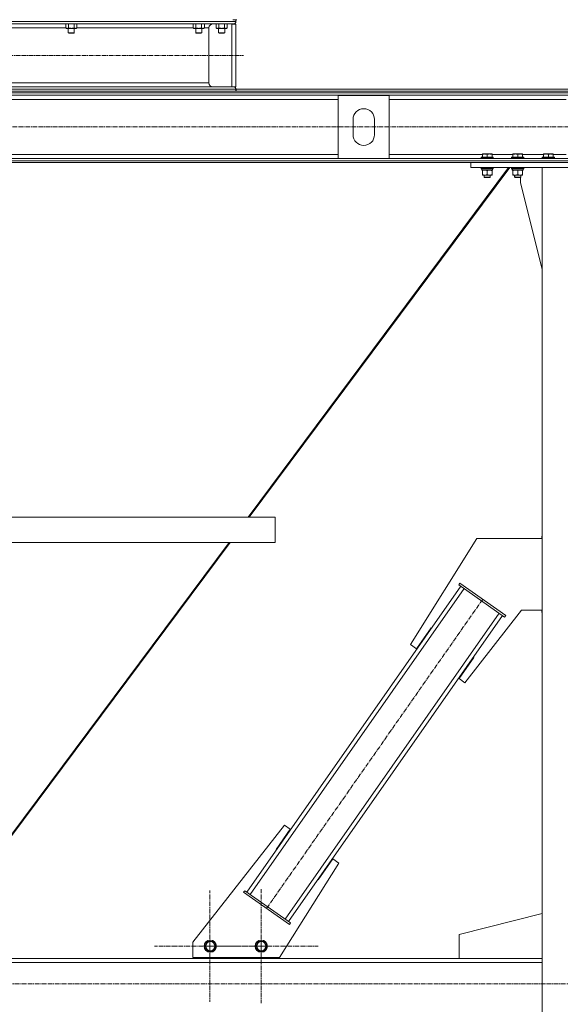
# Model space of a CAD drawing. Units: millimetres. Extents: x 0 to 21737, y -7 to 14850.
# Drawn here: x 18017 to 19078, y 6759 to 8689 of the extents above; entities that cross this region are included whole.
import ezdxf

# ---------------------------------------------------------------- set-up
doc = ezdxf.new("R2010")
doc.units = ezdxf.units.MM
doc.linetypes.add('K5LT_AXLED', pattern=[13.05, 8.55, -1.5, 1.5, -1.5])
doc.linetypes.add('K5LT_THIN', pattern=[0])
for name, color, linetype, true_color in [('OSI', 2, 'Continuous', 0xffff00), ('R', 1, 'Continuous', 0xff0000), ('WELDING', 7, 'Continuous', 0xffffff)]:
    doc.layers.add(name, color=color, linetype=linetype, true_color=true_color)

msp = doc.modelspace()

# ---------------------------------------------------------------- linework, layer by layer
at = {"layer": 'OSI', "color": 30, "linetype": 'K5LT_AXLED', "lineweight": 13, "true_color": 0xff8000}
for p, q in [((17030.6, 8618.7), (18456.6, 8618.7)), ((16372.3, 8479.1), (19137.3, 8479.1)), ((18501.6, 6947.1), (18925.7, 7553.1)), ((18390.6, 6873.1), (18390.6, 6982.1)), ((18491.3, 6873.1), (18491.3, 6984.9)), ((18390.6, 6873.1), (18281.6, 6873.1)), ((18491.3, 6873.1), (18379.4, 6873.1)), ((18390.6, 6873.1), (18390.6, 6764.1)), ((18390.6, 6873.1), (18499.5, 6873.1)), ((18491.3, 6873.1), (18491.3, 6761.2)), ((18491.3, 6873.1), (18603.1, 6873.1)), ((16428.8, 6799.1), (19103.2, 6799.1))]:
    msp.add_line(p, q, dxfattribs=at)
at = {"layer": 'R', "color": 7, "linetype": 'K5LT_THIN', "lineweight": 13}
for p, q in [((17045.6, 8685.5), (18441.6, 8685.5)), ((18440.9, 8689.1), (18435.6, 8689.1)), ((18440.9, 8689.1), (18441.6, 8689.1)), ((18441.6, 8689.1), (18441.6, 8685.5)), ((18441.6, 8689.1), (18441.6, 8685.5)), ((18443.6, 8689.1), (18441.6, 8689.1)), ((17050.1, 8681), (18437.1, 8681)), ((17879.6, 8673), (18107.7, 8673)), ((18107.7, 8681), (18107.7, 8673)), ((18107.7, 8673), (18109.1, 8672.1)), ((18110.4, 8672.1), (18109.1, 8672.1)), ((18128.1, 8672.1), (18110.4, 8672.1)), ((18112.6, 8672.1), (18112.6, 8663.2)), ((18113.1, 8681), (18113.1, 8673)), ((18124.1, 8681), (18124.1, 8673)), ((18124.6, 8672.1), (18124.6, 8663.2)), ((18129.6, 8673), (18128.1, 8672.1)), ((18129.6, 8681), (18129.6, 8673)), ((18129.6, 8673), (18357.7, 8673)), ((18357.7, 8681), (18357.7, 8673)), ((18357.7, 8673), (18359.1, 8672.1)), ((18360.4, 8672.1), (18359.1, 8672.1)), ((18378.1, 8672.1), (18360.4, 8672.1)), ((18362.6, 8672.1), (18362.6, 8663.2)), ((18363.1, 8681), (18363.1, 8673)), ((18374.1, 8681), (18374.1, 8673)), ((18374.6, 8672.1), (18374.6, 8663.2)), ((18379.6, 8673), (18378.1, 8672.1)), ((18379.6, 8681), (18379.6, 8673)), ((18379.6, 8673), (18388.5, 8673)), ((18388.5, 8673), (18388.5, 8565.2)), ((18388.5, 8673), (18388.5, 8565.2)), ((18437.1, 8681), (18396.5, 8681)), ((18402.7, 8681), (18402.7, 8673)), ((18402.7, 8673), (18404.1, 8672.1)), ((18405.4, 8672.1), (18404.1, 8672.1)), ((18423.1, 8672.1), (18405.4, 8672.1)), ((18407.6, 8672.1), (18407.6, 8663.2)), ((18408.1, 8681), (18408.1, 8673)), ((18419.1, 8681), (18419.1, 8673)), ((18419.6, 8672.1), (18419.6, 8663.2)), ((18424.6, 8673), (18423.1, 8672.1)), ((18424.6, 8681), (18424.6, 8673)), ((18441.6, 8680.2), (18433.6, 8680.2)), ((18433.6, 8557.2), (18433.6, 8680.2)), ((18441.6, 8557.2), (18441.6, 8680.2)), ((18124.6, 8663.2), (18112.6, 8663.2)), ((18112.6, 8663.2), (18113.6, 8662.6)), ((18123.6, 8662.6), (18113.6, 8662.6)), ((18124.6, 8663.2), (18123.6, 8662.6)), ((18374.6, 8663.2), (18362.6, 8663.2)), ((18362.6, 8663.2), (18363.6, 8662.6)), ((18373.6, 8662.6), (18363.6, 8662.6)), ((18374.6, 8663.2), (18373.6, 8662.6)), ((18419.6, 8663.2), (18407.6, 8663.2)), ((18407.6, 8663.2), (18408.6, 8662.6)), ((18418.6, 8662.6), (18408.6, 8662.6)), ((18419.6, 8663.2), (18418.6, 8662.6)), ((17045.6, 8552.7), (18441.6, 8552.7)), ((17050.1, 8557.2), (18437.1, 8557.2)), ((17098.7, 8565.2), (18388.5, 8565.2)), ((18406.6, 8557.2), (18408.7, 8557.2)), ((18418.6, 8557.2), (18437.1, 8557.2)), ((18441.6, 8557.2), (18437.1, 8557.2)), ((18441.6, 8552.7), (18441.6, 8549.1)), ((18441.6, 8552.7), (18441.6, 8549.1)), ((18442.3, 8553.1), (19142.3, 8553.1)), ((18442.3, 8549.1), (18442.3, 8553.1)), ((16344.3, 8549.1), (19142.3, 8549.1)), ((16344.3, 8545.5), (19142.3, 8545.5)), ((16348.8, 8541), (19137.8, 8541)), ((16844.3, 8533), (18642.3, 8533)), ((17045.6, 8549.1), (18441.6, 8549.1)), ((18442.3, 8549.1), (19142.3, 8549.1)), ((18642.3, 8417.2), (18642.3, 8540.2)), ((18642.3, 8540.2), (18742.3, 8540.2)), ((18742.3, 8540.2), (18742.3, 8417.2)), ((18742.3, 8533), (19089.2, 8533)), ((18671.3, 8463.7), (18671.3, 8493.7)), ((18713.3, 8493.7), (18713.3, 8463.7)), ((16844.3, 8425.2), (18642.3, 8425.2)), ((16844.3, 8417.2), (18642.3, 8417.2)), ((18742.3, 8417.2), (18642.3, 8417.2)), ((18742.3, 8425.2), (18924.8, 8425.2)), ((18742.3, 8417.2), (19137.8, 8417.2)), ((18922.3, 8419.4), (18922.4, 8419.7)), ((18922.3, 8419.4), (18922.3, 8417.5)), ((18946.3, 8419.4), (18922.3, 8419.4)), ((18946.3, 8417.5), (18922.3, 8417.5)), ((18922.3, 8417.5), (18922.4, 8417.2)), ((18946.1, 8419.7), (18922.4, 8419.7)), ((18946.1, 8417.2), (18922.4, 8417.2)), ((18924.8, 8425.9), (18925.3, 8426.2)), ((18924.8, 8425.1), (18924.8, 8425.9)), ((18924.8, 8425.1), (18924.8, 8419.7)), ((18943.2, 8426.2), (18925.3, 8426.2)), ((18934.3, 8425.1), (18934.3, 8419.7)), ((18943.8, 8425.9), (18943.2, 8426.2)), ((18943.8, 8425.9), (18943.8, 8425.1)), ((18943.8, 8425.2), (18984.8, 8425.2)), ((18943.8, 8425.1), (18943.8, 8419.7)), ((18946.3, 8419.4), (18946.1, 8419.7)), ((18946.3, 8417.5), (18946.1, 8417.2)), ((18946.3, 8419.4), (18946.3, 8417.5)), ((18982.3, 8419.4), (18982.4, 8419.7)), ((18982.3, 8419.4), (18982.3, 8417.5)), ((19006.3, 8419.4), (18982.3, 8419.4)), ((19006.3, 8417.5), (18982.3, 8417.5)), ((18982.3, 8417.5), (18982.4, 8417.2)), ((19006.1, 8419.7), (18982.4, 8419.7)), ((19006.1, 8417.2), (18982.4, 8417.2)), ((18984.8, 8425.9), (18985.3, 8426.2)), ((18984.8, 8425.1), (18984.8, 8425.9)), ((18984.8, 8425.1), (18984.8, 8419.7)), ((19003.2, 8426.2), (18985.3, 8426.2)), ((18994.3, 8425.1), (18994.3, 8419.7)), ((19003.8, 8425.9), (19003.2, 8426.2)), ((19003.8, 8425.9), (19003.8, 8425.1)), ((19003.8, 8425.2), (19044.8, 8425.2)), ((19003.8, 8425.1), (19003.8, 8419.7)), ((19006.3, 8419.4), (19006.1, 8419.7)), ((19006.3, 8417.5), (19006.1, 8417.2)), ((19006.3, 8419.4), (19006.3, 8417.5)), ((19042.3, 8419.4), (19042.4, 8419.7)), ((19042.3, 8419.4), (19042.3, 8417.5)), ((19066.3, 8419.4), (19042.3, 8419.4)), ((19066.3, 8417.5), (19042.3, 8417.5)), ((19042.3, 8417.5), (19042.4, 8417.2)), ((19066.1, 8419.7), (19042.4, 8419.7)), ((19066.1, 8417.2), (19042.4, 8417.2)), ((19044.8, 8425.9), (19045.3, 8426.2)), ((19044.8, 8425.1), (19044.8, 8425.9)), ((19044.8, 8425.1), (19044.8, 8419.7)), ((19063.2, 8426.2), (19045.3, 8426.2)), ((19054.3, 8425.1), (19054.3, 8419.7)), ((19063.8, 8425.9), (19063.2, 8426.2)), ((19063.8, 8425.9), (19063.8, 8425.1)), ((19063.8, 8425.2), (19089.2, 8425.2)), ((19063.8, 8425.1), (19063.8, 8419.7)), ((19066.3, 8419.4), (19066.1, 8419.7)), ((19066.3, 8417.5), (19066.1, 8417.2)), ((19066.3, 8419.4), (19066.3, 8417.5)), ((16344.3, 8412.7), (19142.3, 8412.7)), ((16344.3, 8409.1), (19142.3, 8409.1)), ((18976.3, 8399.1), (18465.3, 7714.1)), ((18978.6, 8399.1), (18467.5, 7714.1)), ((18467.5, 7714.1), (18978.6, 8399.1)), ((18902.3, 8399.1), (18902.3, 8409.1)), ((18902.3, 8409.1), (19142.3, 8409.1)), ((18902.3, 8399.1), (19142.3, 8399.1)), ((18922.3, 8399.1), (18922.3, 8397.2)), ((18946.3, 8397.2), (18922.3, 8397.2)), ((18922.3, 8397.2), (18922.4, 8396.9)), ((18946.1, 8396.9), (18922.4, 8396.9)), ((18923.8, 8394.4), (18923.9, 8395.8)), ((18944.8, 8396.9), (18944.8, 8394.4)), ((18946.3, 8397.2), (18946.1, 8396.9)), ((18946.3, 8399.1), (18946.3, 8397.2)), ((18981.9, 8399.1), (18981.9, 8397.2)), ((18982.3, 8397.2), (18981.9, 8397.2)), ((18981.9, 8397.2), (18982, 8396.9)), ((18982.4, 8396.9), (18982, 8396.9)), ((18982.3, 8399.1), (18982.3, 8397.2)), ((19006.3, 8397.2), (18982.3, 8397.2)), ((18982.3, 8397.2), (18982.4, 8396.9)), ((19006.1, 8396.9), (18982.4, 8396.9)), ((18983.4, 8394.4), (18983.5, 8395.8)), ((18983.8, 8394.4), (18983.9, 8395.8)), ((19004.8, 8396.9), (19004.8, 8394.4)), ((19006.3, 8397.2), (19006.1, 8396.9)), ((19006.3, 8399.1), (19006.3, 8397.2)), ((19142.3, 8399.1), (19042.3, 8399.1)), ((19042.3, 8399.1), (19042.3, 5674.1)), ((18923.8, 8394.4), (18924, 8394.4)), ((18944.8, 8394.4), (18924, 8394.4)), ((18924.8, 8393.6), (18924.8, 8394.4)), ((18924.8, 8393.6), (18924.8, 8385.3)), ((18924.8, 8384.4), (18924.8, 8385.3)), ((18943.8, 8384.4), (18924.8, 8384.4)), ((18928.3, 8384.4), (18928.3, 8380.3)), ((18940.3, 8380.3), (18928.3, 8380.3)), ((18928.3, 8380.3), (18929.3, 8379.7)), ((18939.3, 8379.7), (18929.3, 8379.7)), ((18934.3, 8393.6), (18934.3, 8385.3)), ((18940.3, 8380.3), (18939.3, 8379.7)), ((18940.3, 8384.4), (18940.3, 8380.3)), ((18943.8, 8394.4), (18943.8, 8393.6)), ((18943.8, 8393.6), (18943.8, 8385.3)), ((18943.8, 8385.3), (18943.8, 8384.4)), ((18983.4, 8394.4), (18983.6, 8394.4)), ((18983.8, 8394.4), (18983.6, 8394.4)), ((18983.8, 8394.4), (18984, 8394.4)), ((19004.8, 8394.4), (18984, 8394.4)), ((18984.4, 8393.6), (18984.4, 8394.4)), ((18984.4, 8393.6), (18984.4, 8385.3)), ((18984.4, 8384.4), (18984.4, 8385.3)), ((18984.8, 8384.4), (18984.4, 8384.4)), ((18984.8, 8393.6), (18984.8, 8394.4)), ((18984.8, 8393.6), (18984.8, 8385.3)), ((18984.8, 8384.4), (18984.8, 8385.3)), ((19003.8, 8384.4), (18984.8, 8384.4)), ((18987.9, 8384.4), (18987.9, 8380.3)), ((18988.3, 8380.3), (18987.9, 8380.3)), ((18987.9, 8380.3), (18988.9, 8379.7)), ((18988.3, 8384.4), (18988.3, 8380.3)), ((19000.3, 8380.3), (18988.3, 8380.3)), ((18988.3, 8380.3), (18989.3, 8379.7)), ((18989.3, 8379.7), (18988.9, 8379.7)), ((18999.3, 8379.7), (18989.3, 8379.7)), ((18994.3, 8393.6), (18994.3, 8385.3)), ((19000.3, 8380.3), (18999.3, 8379.7)), ((18999.5, 8369.1), (18999.5, 8379.8)), ((19000.3, 8384.4), (19000.3, 8380.3)), ((19003.8, 8394.4), (19003.8, 8393.6)), ((19003.8, 8393.6), (19003.8, 8385.3)), ((19003.8, 8385.3), (19003.8, 8384.4)), ((19042.3, 8199.9), (18999.5, 8369.1)), ((16967.8, 7714.1), (18518.8, 7714.1)), ((18518.8, 7714.1), (18518.8, 7664.1)), ((18518.8, 7714.1), (18518.8, 7664.1)), ((18518.8, 7714.1), (18518.8, 7664.1)), ((16967.8, 7664.1), (18518.8, 7664.1)), ((18428, 7664.1), (17848.3, 6887.1)), ((18430.2, 7664.1), (17850.7, 6887.3)), ((17850.7, 6887.3), (18430.2, 7664.1)), ((18914, 7672), (18784.2, 7464.2)), ((19042.3, 7672), (18914, 7672)), ((19042.3, 7677), (19041.5, 7677)), ((19041.5, 7677), (19041.5, 7672)), ((18462.9, 6979.1), (18882.5, 7578.5)), ((18469.4, 6974.5), (18889, 7573.9)), ((18878.4, 7581.3), (18880.7, 7584.6)), ((18878.4, 7581.3), (18968.5, 7518.3)), ((18880.7, 7584.6), (18970.8, 7521.5)), ((18890.7, 7389.6), (19001.8, 7532)), ((19001.8, 7532), (19042.3, 7532)), ((19041.5, 7532), (19041.5, 7527)), ((19041.5, 7527), (19042.3, 7527)), ((18538.3, 6926.3), (18957.8, 7525.7)), ((18544.8, 6921.7), (18964.4, 7521.1)), ((18968.5, 7518.3), (18970.8, 7521.5)), ((18795.6, 7456.2), (18824.3, 7497.1)), ((18824.3, 7497.1), (18825.1, 7496.5)), ((18784.2, 7464.2), (18795.6, 7456.2)), ((18908.1, 7438.9), (18879.2, 7397.7)), ((18907.2, 7439.5), (18908.1, 7438.9)), ((18879.2, 7397.7), (18890.7, 7389.6)), ((18536.6, 7110.6), (18357.3, 6880.9)), ((18520.2, 7062.7), (18548.1, 7102.5)), ((18548.1, 7102.5), (18536.6, 7110.6)), ((18521, 7062.1), (18520.2, 7062.7)), ((18527.3, 6850.6), (18643.1, 7036)), ((18631.6, 7044), (18603, 7003.1)), ((18643.1, 7036), (18631.6, 7044)), ((18603, 7003.1), (18602.2, 7003.7)), ((18458.8, 6981.9), (18456.5, 6978.7)), ((18546.6, 6915.6), (18456.5, 6978.7)), ((18548.9, 6918.9), (18458.8, 6981.9)), ((18879.1, 6896.1), (19042.3, 6937.4)), ((18548.9, 6918.9), (18546.6, 6915.6)), ((18879.1, 6849.1), (18879.1, 6896.1)), ((18357.3, 6880.9), (18357.3, 6850.6)), ((18380.3, 6873.1), (18385.8, 6882.6)), ((18385.8, 6863.6), (18380.3, 6873.1)), ((18385.8, 6882.6), (18391.3, 6882.6)), ((18391.3, 6882.6), (18396.8, 6882.6)), ((18396.8, 6882.6), (18402.2, 6873.1)), ((18402.2, 6873.1), (18396.8, 6863.6)), ((18480.3, 6873.1), (18485.8, 6882.6)), ((18485.8, 6863.6), (18480.3, 6873.1)), ((18485.8, 6882.6), (18491.3, 6882.6)), ((18491.3, 6882.6), (18496.8, 6882.6)), ((18496.8, 6882.6), (18502.2, 6873.1)), ((18502.2, 6873.1), (18496.8, 6863.6)), ((18396.8, 6863.6), (18385.8, 6863.6)), ((18496.8, 6863.6), (18485.8, 6863.6)), ((16444.3, 6849.1), (19042.3, 6849.1)), ((16444.3, 6841.1), (19042.3, 6841.1)), ((18017.5, 6849.1), (18365.6, 6849.1)), ((18357.3, 6850.6), (18527.3, 6850.6)), ((18365.6, 6849.1), (18365.6, 6850.6)), ((18515.6, 6849.1), (18365.6, 6849.1)), ((18515.6, 6850.6), (18515.6, 6849.1)), ((18516, 6849.1), (18515.6, 6849.1)), ((18515.6, 6849.1), (18879.1, 6849.1)), ((18516, 6850.6), (18516, 6849.1)), ((19042.3, 6849.1), (18879.1, 6849.1))]:
    msp.add_line(p, q, dxfattribs=at)
for centre, radius in [((18391.3, 6873.1), 12), ((18391.3, 6873.1), 11.8), ((18391.3, 6873.1), 8.97), ((18491.3, 6873.1), 12), ((18491.3, 6873.1), 11.8), ((18491.3, 6873.1), 8.97)]:
    msp.add_circle(centre, radius, dxfattribs=at)
for centre, radius, start, end in [((18437.1, 8685.5), 4.5, 270, 0), ((18437.1, 8685.5), 4.5, 270, 0), ((18396.5, 8673), 8, 90, 180), ((18396.5, 8673), 8, 90, 180), ((18396.5, 8565.2), 8, 180, 270), ((18396.5, 8565.2), 8, 180, 270), ((18437.1, 8552.7), 4.5, 0, 90), ((18437.1, 8552.7), 4.5, 0, 90), ((18692.3, 8493.7), 21, 0, 180), ((18692.3, 8463.7), 21, 180, 0)]:
    msp.add_arc(centre, radius, start, end, dxfattribs=at)
for centre in [(18934.3, 8399.3), (18993.9, 8399.3), (18994.3, 8399.3)]:
    msp.add_ellipse(centre, major_axis=(0, -22.5), ratio=0.466308, start_param=-1.46277, end_param=-1.350168, dxfattribs=at)
at = {"layer": 'WELDING', "color": 7, "linetype": 'K5LT_THIN', "lineweight": 13}
for centre, start, end in [((18991.1, 8373.4), 107.3099, 108.4448), ((18991.1, 8405.5), 251.556, 252.6836)]:
    msp.add_arc(centre, 21.3, start, end, dxfattribs=at)
for points, knots in [([(18107.7, 8673), (18107.9, 8672.8), (18108.4, 8672.6), (18108.9, 8672.4), (18109.3, 8672.2), (18109.7, 8672.2), (18110, 8672.1), (18110.3, 8672.1), (18110.4, 8672.1)], [0, 0, 0, 0, 2.905563, 4.375924, 5.511195, 6.679161, 7.850161, 9, 9, 9, 9]), ([(18110.4, 8672.1), (18110.5, 8672.1), (18110.8, 8672.1), (18111.1, 8672.2), (18111.5, 8672.3), (18112, 8672.4), (18112.5, 8672.6), (18112.9, 8672.8), (18113.1, 8673)], [0, 0, 0, 0, 1.192024, 2.404251, 3.60809, 4.765234, 6.955738, 9, 9, 9, 9]), ([(18113.1, 8673), (18113.8, 8672.8), (18114.7, 8672.5), (18115.9, 8672.3), (18116.6, 8672.2), (18117.2, 8672.2), (18117.8, 8672.1), (18118.4, 8672.1), (18119, 8672.1), (18119.6, 8672.1), (18120.3, 8672.2), (18121.1, 8672.3), (18122.4, 8672.5), (18123.4, 8672.8), (18124.1, 8673)], [0, 0, 0, 0, 2.72415, 3.912285, 4.716446, 5.530362, 6.353984, 7.180289, 7.997717, 8.810544, 9.605533, 10.761675, 12.184093, 15, 15, 15, 15]), ([(18124.1, 8673), (18124.4, 8672.8), (18124.9, 8672.5), (18125.5, 8672.3), (18125.8, 8672.2), (18126.1, 8672.2), (18126.4, 8672.1), (18126.7, 8672.1), (18127, 8672.1), (18127.3, 8672.1), (18127.7, 8672.2), (18128.1, 8672.3), (18128.7, 8672.5), (18129.3, 8672.8), (18129.6, 8673)], [0, 0, 0, 0, 2.72415, 3.912285, 4.716446, 5.530362, 6.353984, 7.180289, 7.997717, 8.810544, 9.605533, 10.761675, 12.184093, 15, 15, 15, 15]), ([(18357.7, 8673), (18357.9, 8672.8), (18358.4, 8672.6), (18358.9, 8672.4), (18359.3, 8672.2), (18359.7, 8672.2), (18360, 8672.1), (18360.3, 8672.1), (18360.4, 8672.1)], [0, 0, 0, 0, 2.905563, 4.375924, 5.511195, 6.679161, 7.850161, 9, 9, 9, 9]), ([(18360.4, 8672.1), (18360.5, 8672.1), (18360.8, 8672.1), (18361.1, 8672.2), (18361.5, 8672.3), (18362, 8672.4), (18362.5, 8672.6), (18362.9, 8672.8), (18363.1, 8673)], [0, 0, 0, 0, 1.192024, 2.404251, 3.60809, 4.765234, 6.955738, 9, 9, 9, 9]), ([(18363.1, 8673), (18363.8, 8672.8), (18364.7, 8672.5), (18365.9, 8672.3), (18366.6, 8672.2), (18367.2, 8672.2), (18367.8, 8672.1), (18368.4, 8672.1), (18369, 8672.1), (18369.6, 8672.1), (18370.3, 8672.2), (18371.1, 8672.3), (18372.4, 8672.5), (18373.4, 8672.8), (18374.1, 8673)], [0, 0, 0, 0, 2.72415, 3.912285, 4.716446, 5.530362, 6.353984, 7.180289, 7.997717, 8.810544, 9.605533, 10.761675, 12.184093, 15, 15, 15, 15]), ([(18374.1, 8673), (18374.4, 8672.8), (18374.9, 8672.5), (18375.5, 8672.3), (18375.8, 8672.2), (18376.1, 8672.2), (18376.4, 8672.1), (18376.7, 8672.1), (18377, 8672.1), (18377.3, 8672.1), (18377.7, 8672.2), (18378.1, 8672.3), (18378.7, 8672.5), (18379.3, 8672.8), (18379.6, 8673)], [0, 0, 0, 0, 2.72415, 3.912285, 4.716446, 5.530362, 6.353984, 7.180289, 7.997717, 8.810544, 9.605533, 10.761675, 12.184093, 15, 15, 15, 15]), ([(18402.7, 8673), (18402.9, 8672.8), (18403.4, 8672.6), (18403.9, 8672.4), (18404.3, 8672.2), (18404.7, 8672.2), (18405, 8672.1), (18405.3, 8672.1), (18405.4, 8672.1)], [0, 0, 0, 0, 2.905563, 4.375924, 5.511195, 6.679161, 7.850161, 9, 9, 9, 9]), ([(18405.4, 8672.1), (18405.5, 8672.1), (18405.8, 8672.1), (18406.1, 8672.2), (18406.5, 8672.3), (18407, 8672.4), (18407.5, 8672.6), (18407.9, 8672.8), (18408.1, 8673)], [0, 0, 0, 0, 1.192024, 2.404251, 3.60809, 4.765234, 6.955738, 9, 9, 9, 9]), ([(18408.1, 8673), (18408.8, 8672.8), (18409.7, 8672.5), (18410.9, 8672.3), (18411.6, 8672.2), (18412.2, 8672.2), (18412.8, 8672.1), (18413.4, 8672.1), (18414, 8672.1), (18414.6, 8672.1), (18415.3, 8672.2), (18416.1, 8672.3), (18417.4, 8672.5), (18418.4, 8672.8), (18419.1, 8673)], [0, 0, 0, 0, 2.72415, 3.912285, 4.716446, 5.530362, 6.353984, 7.180289, 7.997717, 8.810544, 9.605533, 10.761675, 12.184093, 15, 15, 15, 15]), ([(18419.1, 8673), (18419.4, 8672.8), (18419.9, 8672.5), (18420.5, 8672.3), (18420.8, 8672.2), (18421.1, 8672.2), (18421.4, 8672.1), (18421.7, 8672.1), (18422, 8672.1), (18422.3, 8672.1), (18422.7, 8672.2), (18423.1, 8672.3), (18423.7, 8672.5), (18424.3, 8672.8), (18424.6, 8673)], [0, 0, 0, 0, 2.72415, 3.912285, 4.716446, 5.530362, 6.353984, 7.180289, 7.997717, 8.810544, 9.605533, 10.761675, 12.184093, 15, 15, 15, 15]), ([(18934.3, 8425.1), (18933.7, 8425.2), (18933, 8425.5), (18932, 8425.7), (18931.4, 8425.8), (18930.9, 8425.8), (18930.4, 8425.9), (18929.9, 8425.9), (18929.3, 8425.9), (18928.8, 8425.9), (18928.2, 8425.8), (18927.7, 8425.8), (18927, 8425.7), (18926, 8425.4), (18925.2, 8425.2), (18924.8, 8425.1)], [0, 0, 0, 0, 2.704026, 3.977567, 4.913586, 5.783319, 6.583675, 7.42636, 8.303602, 9.201828, 10.1214, 11.060865, 12.021818, 13.488338, 16, 16, 16, 16]), ([(18943.8, 8425.1), (18943.2, 8425.2), (18942.5, 8425.5), (18941.5, 8425.7), (18940.9, 8425.8), (18940.4, 8425.8), (18939.9, 8425.9), (18939.4, 8425.9), (18938.8, 8425.9), (18938.3, 8425.9), (18937.7, 8425.8), (18937.2, 8425.8), (18936.5, 8425.7), (18935.5, 8425.4), (18934.7, 8425.2), (18934.3, 8425.1)], [0, 0, 0, 0, 2.704026, 3.977567, 4.913586, 5.783319, 6.583675, 7.42636, 8.303602, 9.201828, 10.1214, 11.060865, 12.021818, 13.488338, 16, 16, 16, 16]), ([(18994.3, 8425.1), (18993.7, 8425.2), (18993, 8425.5), (18992, 8425.7), (18991.4, 8425.8), (18990.9, 8425.8), (18990.4, 8425.9), (18989.9, 8425.9), (18989.3, 8425.9), (18988.8, 8425.9), (18988.2, 8425.8), (18987.7, 8425.8), (18987, 8425.7), (18986, 8425.4), (18985.2, 8425.2), (18984.8, 8425.1)], [0, 0, 0, 0, 2.704026, 3.977567, 4.913586, 5.783319, 6.583675, 7.42636, 8.303602, 9.201828, 10.1214, 11.060865, 12.021818, 13.488338, 16, 16, 16, 16]), ([(19003.8, 8425.1), (19003.2, 8425.2), (19002.5, 8425.5), (19001.5, 8425.7), (19000.9, 8425.8), (19000.4, 8425.8), (18999.9, 8425.9), (18999.4, 8425.9), (18998.8, 8425.9), (18998.3, 8425.9), (18997.7, 8425.8), (18997.2, 8425.8), (18996.5, 8425.7), (18995.5, 8425.4), (18994.7, 8425.2), (18994.3, 8425.1)], [0, 0, 0, 0, 2.704026, 3.977567, 4.913586, 5.783319, 6.583675, 7.42636, 8.303602, 9.201828, 10.1214, 11.060865, 12.021818, 13.488338, 16, 16, 16, 16]), ([(19054.3, 8425.1), (19053.7, 8425.2), (19053, 8425.5), (19052, 8425.7), (19051.4, 8425.8), (19050.9, 8425.8), (19050.4, 8425.9), (19049.9, 8425.9), (19049.3, 8425.9), (19048.8, 8425.9), (19048.2, 8425.8), (19047.7, 8425.8), (19047, 8425.7), (19046, 8425.4), (19045.2, 8425.2), (19044.8, 8425.1)], [0, 0, 0, 0, 2.704026, 3.977567, 4.913586, 5.783319, 6.583675, 7.42636, 8.303602, 9.201828, 10.1214, 11.060865, 12.021818, 13.488338, 16, 16, 16, 16]), ([(19063.8, 8425.1), (19063.2, 8425.2), (19062.5, 8425.5), (19061.5, 8425.7), (19060.9, 8425.8), (19060.4, 8425.8), (19059.9, 8425.9), (19059.4, 8425.9), (19058.8, 8425.9), (19058.3, 8425.9), (19057.7, 8425.8), (19057.2, 8425.8), (19056.5, 8425.7), (19055.5, 8425.4), (19054.7, 8425.2), (19054.3, 8425.1)], [0, 0, 0, 0, 2.704026, 3.977567, 4.913586, 5.783319, 6.583675, 7.42636, 8.303602, 9.201828, 10.1214, 11.060865, 12.021818, 13.488338, 16, 16, 16, 16]), ([(18929.5, 8394.4), (18929.3, 8394.4), (18928.9, 8394.4), (18928.2, 8394.3), (18927.6, 8394.3), (18926.8, 8394.1), (18925.8, 8393.9), (18925.1, 8393.7), (18924.8, 8393.6)], [0, 0, 0, 0, 1.192024, 2.404251, 3.60809, 4.765234, 6.955738, 9, 9, 9, 9]), ([(18924.8, 8385.3), (18925.3, 8385.1), (18926.1, 8384.8), (18927.1, 8384.6), (18927.7, 8384.5), (18928.2, 8384.5), (18928.8, 8384.4), (18929.3, 8384.4), (18929.8, 8384.4), (18930.4, 8384.4), (18930.9, 8384.5), (18931.7, 8384.6), (18932.8, 8384.8), (18933.7, 8385.1), (18934.3, 8385.3)], [0, 0, 0, 0, 2.72415, 3.912285, 4.716446, 5.530362, 6.353984, 7.180289, 7.997717, 8.810544, 9.605533, 10.761675, 12.184093, 15, 15, 15, 15]), ([(18934.3, 8393.6), (18933.8, 8393.7), (18933, 8394), (18932, 8394.2), (18931.4, 8394.3), (18930.8, 8394.4), (18930.1, 8394.4), (18929.7, 8394.4), (18929.5, 8394.4)], [0, 0, 0, 0, 2.905563, 4.375924, 5.511195, 6.679161, 7.850161, 9, 9, 9, 9]), ([(18939, 8394.4), (18938.8, 8394.4), (18938.4, 8394.4), (18937.7, 8394.3), (18937.1, 8394.3), (18936.3, 8394.1), (18935.3, 8393.9), (18934.6, 8393.7), (18934.3, 8393.6)], [0, 0, 0, 0, 1.192024, 2.404251, 3.60809, 4.765234, 6.955738, 9, 9, 9, 9]), ([(18934.3, 8385.3), (18934.8, 8385.1), (18935.6, 8384.8), (18936.6, 8384.6), (18937.2, 8384.5), (18937.7, 8384.5), (18938.3, 8384.4), (18938.8, 8384.4), (18939.3, 8384.4), (18939.9, 8384.4), (18940.4, 8384.5), (18941.2, 8384.6), (18942.3, 8384.8), (18943.2, 8385.1), (18943.8, 8385.3)], [0, 0, 0, 0, 2.72415, 3.912285, 4.716446, 5.530362, 6.353984, 7.180289, 7.997717, 8.810544, 9.605533, 10.761675, 12.184093, 15, 15, 15, 15]), ([(18943.8, 8393.6), (18943.3, 8393.7), (18942.5, 8394), (18941.5, 8394.2), (18940.9, 8394.3), (18940.3, 8394.4), (18939.6, 8394.4), (18939.2, 8394.4), (18939, 8394.4)], [0, 0, 0, 0, 2.905563, 4.375924, 5.511195, 6.679161, 7.850161, 9, 9, 9, 9]), ([(18989.5, 8394.4), (18989.3, 8394.4), (18988.9, 8394.4), (18988.2, 8394.3), (18987.6, 8394.3), (18986.8, 8394.1), (18985.8, 8393.9), (18985.1, 8393.7), (18984.8, 8393.6)], [0, 0, 0, 0, 1.192024, 2.404251, 3.60809, 4.765234, 6.955738, 9, 9, 9, 9]), ([(18984.8, 8385.3), (18985.3, 8385.1), (18986.1, 8384.8), (18987.1, 8384.6), (18987.7, 8384.5), (18988.2, 8384.5), (18988.8, 8384.4), (18989.3, 8384.4), (18989.8, 8384.4), (18990.4, 8384.4), (18990.9, 8384.5), (18991.7, 8384.6), (18992.8, 8384.8), (18993.7, 8385.1), (18994.3, 8385.3)], [0, 0, 0, 0, 2.72415, 3.912285, 4.716446, 5.530362, 6.353984, 7.180289, 7.997717, 8.810544, 9.605533, 10.761675, 12.184093, 15, 15, 15, 15]), ([(18994.3, 8393.6), (18993.8, 8393.7), (18993, 8394), (18992, 8394.2), (18991.4, 8394.3), (18990.8, 8394.4), (18990.1, 8394.4), (18989.7, 8394.4), (18989.5, 8394.4)], [0, 0, 0, 0, 2.905563, 4.375924, 5.511195, 6.679161, 7.850161, 9, 9, 9, 9]), ([(18999, 8394.4), (18998.8, 8394.4), (18998.4, 8394.4), (18997.7, 8394.3), (18997.1, 8394.3), (18996.3, 8394.1), (18995.3, 8393.9), (18994.6, 8393.7), (18994.3, 8393.6)], [0, 0, 0, 0, 1.192024, 2.404251, 3.60809, 4.765234, 6.955738, 9, 9, 9, 9]), ([(18994.3, 8385.3), (18994.8, 8385.1), (18995.6, 8384.8), (18996.6, 8384.6), (18997.2, 8384.5), (18997.7, 8384.5), (18998.3, 8384.4), (18998.8, 8384.4), (18999.3, 8384.4), (18999.9, 8384.4), (19000.4, 8384.5), (19001.2, 8384.6), (19002.3, 8384.8), (19003.2, 8385.1), (19003.8, 8385.3)], [0, 0, 0, 0, 2.72415, 3.912285, 4.716446, 5.530362, 6.353984, 7.180289, 7.997717, 8.810544, 9.605533, 10.761675, 12.184093, 15, 15, 15, 15]), ([(19003.8, 8393.6), (19003.3, 8393.7), (19002.5, 8394), (19001.5, 8394.2), (19000.9, 8394.3), (19000.3, 8394.4), (18999.6, 8394.4), (18999.2, 8394.4), (18999, 8394.4)], [0, 0, 0, 0, 2.905563, 4.375924, 5.511195, 6.679161, 7.850161, 9, 9, 9, 9])]:
    msp.add_open_spline(points, degree=3, knots=knots, dxfattribs=at)

doc.saveas('drawing.dxf')
